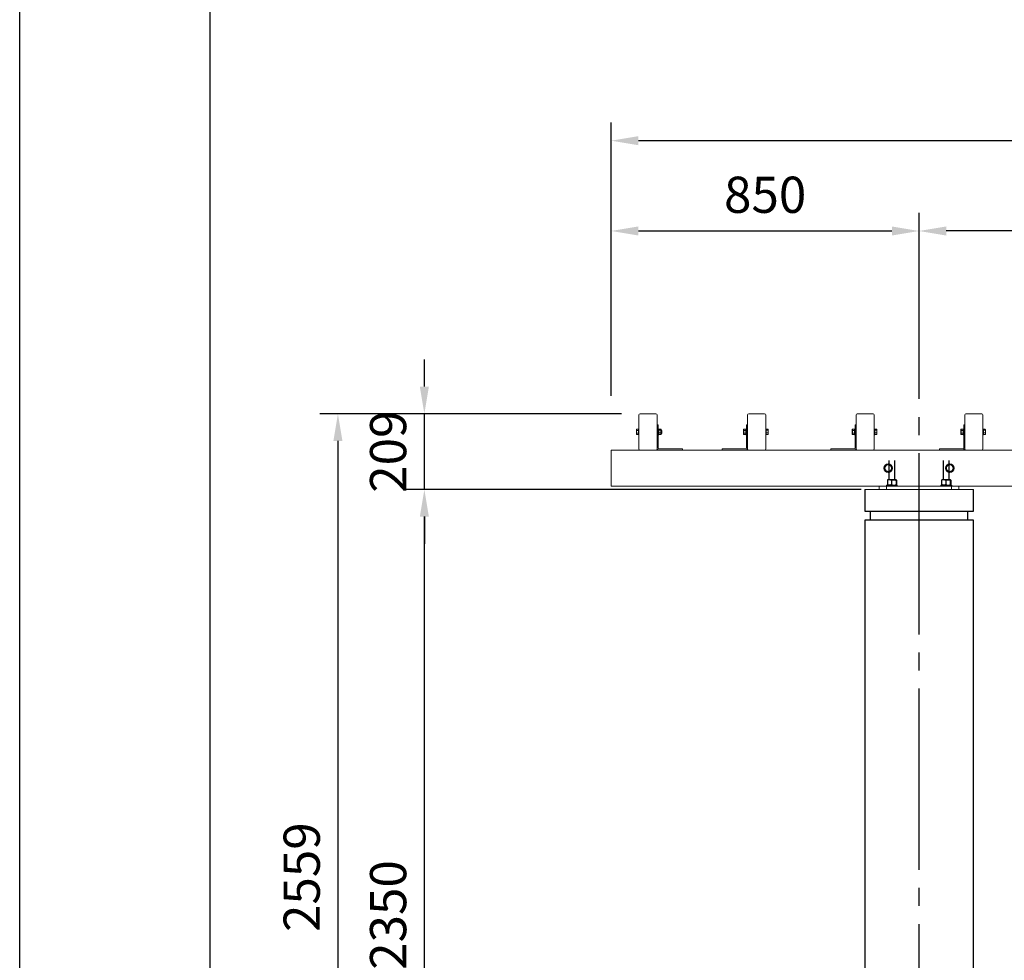
# Model space of a CAD drawing. Extents: x 0 to 21000, y -2002 to 14850.
# Drawn here: x 0 to 2719, y 5023 to 7620 of the extents above; entities that cross this region are included whole.
import ezdxf

# ---------------------------------------------------------------- set-up
doc = ezdxf.new("R2010")
doc.units = 0
doc.header["$LTSCALE"] = 50
doc.header["$MEASUREMENT"] = 0
doc.linetypes.add('CENS', pattern=[13, 10, -1, 1, -1])
doc.linetypes.add('DIMENSION', pattern=[2e-15, 1e-15, 1e-15])
doc.layers.get('0').update_dxf_attribs({"linetype": 'CONTINUOUS'})
doc.layers.get('DEFPOINTS').update_dxf_attribs({"linetype": 'CONTINUOUS'})
doc.layers.add('9図面枠', color=5, linetype='CONTINUOUS')
doc.layers.add('ASKPAPERSIZE', color=7, linetype='CONTINUOUS', plot=False)
doc.styles.add('STD', font='TXT', dxfattribs={"bigfont": 'BIGFONT'})
doc.dimstyles.new('ASKSTANDARD', dxfattribs={"dimscale": 20, "dimtxt": 2, "dimasz": 1.5, "dimexe": 1, "dimexo": 1, "dimgap": 1, "dimtad": 0, "dimdec": 1, "dimdsep": 46, "dimtxsty": 'STD', "dimcen": 0, "dimclrd": 3, "dimclre": 3, "dimclrt": 3, "dimadec": 0, "dimazin": 0, "dimtfac": 0.7, "dimtdec": 1, "dimtix": 1, "dimtmove": 0, "dimatfit": 3, "dimfxl": 0, "dimtvp": 1, "dimtolj": 1, "dimtzin": 0, "dimarcsym": 0})

# ---------------------------------------------------------------- blocks, each defined once
blk = doc.blocks.new('*D46')
at = {"color": 3, "linetype": 'DIMENSION', "lineweight": -2}
for p, q in [((2323.9, 6323), (1067.6, 6323)), ((1117.6, 4048), (1117.6, 6248)), ((1801.8, 3973), (1067.6, 3973))]:
    blk.add_line(p, q, dxfattribs=at)
at = {"color": 3, "linetype": 'DIMENSION'}
for points in [[(1105.1, 6248), (1130.1, 6248), (1117.6, 6323)], [(1105.1, 4048), (1130.1, 4048), (1117.6, 3973)]]:
    blk.add_solid(points, dxfattribs=at)
at = {"layer": 'DEFPOINTS', "color": 0, "linetype": 'DIMENSION'}
for p in [(1117.6, 6323), (2373.9, 6323), (1851.8, 3973)]:
    blk.add_point(p, dxfattribs=at)
at = {"color": 3, "linetype": 'DIMENSION', "insert": (1017.6, 5148), "char_height": 100, "attachment_point": 5, "rotation": 90, "style": 'STD'}
blk.add_mtext('\\A1;2350', dxfattribs=at)
blk = doc.blocks.new('*D47')
at = {"color": 3, "linetype": 'DIMENSION', "lineweight": -2}
for p, q in [((1117.6, 6607), (1117.6, 6682)), ((1661.9, 6532), (1067.6, 6532)), ((1117.6, 6323), (1117.6, 6532)), ((2273.9, 6323), (1067.6, 6323)), ((1117.6, 6248), (1117.6, 6173))]:
    blk.add_line(p, q, dxfattribs=at)
at = {"color": 3, "linetype": 'DIMENSION'}
for points in [[(1105.1, 6607), (1130.1, 6607), (1117.6, 6532)], [(1105.1, 6248), (1130.1, 6248), (1117.6, 6323)]]:
    blk.add_solid(points, dxfattribs=at)
at = {"layer": 'DEFPOINTS', "color": 0, "linetype": 'DIMENSION'}
for p in [(1117.6, 6532), (1711.9, 6532), (2323.9, 6323)]:
    blk.add_point(p, dxfattribs=at)
at = {"color": 3, "linetype": 'DIMENSION', "insert": (1017.6, 6427.5), "char_height": 100, "attachment_point": 5, "rotation": 90, "style": 'STD'}
blk.add_mtext('\\A1;209', dxfattribs=at)
blk = doc.blocks.new('*D48')
at = {"color": 3, "linetype": 'DIMENSION', "lineweight": -2}
for p, q in [((1611.9, 6532), (828.9, 6532)), ((878.9, 6457), (878.9, 4048)), ((1801.8, 3973), (828.9, 3973))]:
    blk.add_line(p, q, dxfattribs=at)
at = {"color": 3, "linetype": 'DIMENSION'}
for points in [[(866.4, 6457), (891.4, 6457), (878.9, 6532)], [(866.4, 4048), (891.4, 4048), (878.9, 3973)]]:
    blk.add_solid(points, dxfattribs=at)
at = {"layer": 'DEFPOINTS', "color": 0, "linetype": 'DIMENSION'}
for p in [(1661.9, 6532), (878.9, 3973), (1851.8, 3973)]:
    blk.add_point(p, dxfattribs=at)
at = {"color": 3, "linetype": 'DIMENSION', "insert": (778.9, 5252.5), "char_height": 100, "attachment_point": 5, "rotation": 90, "style": 'STD'}
blk.add_mtext('\\A1;2559', dxfattribs=at)
blk = doc.blocks.new('*D66')
at = {"color": 3, "linetype": 'DIMENSION', "lineweight": -2}
for p, q in [((1633.9, 6582), (1633.9, 7086.9)), ((2483.9, 6582), (2483.9, 7086.9)), ((1708.9, 7036.9), (2408.9, 7036.9))]:
    blk.add_line(p, q, dxfattribs=at)
at = {"color": 3, "linetype": 'DIMENSION'}
for points in [[(1708.9, 7049.4), (1708.9, 7024.4), (1633.9, 7036.9)], [(2408.9, 7049.4), (2408.9, 7024.4), (2483.9, 7036.9)]]:
    blk.add_solid(points, dxfattribs=at)
at = {"layer": 'DEFPOINTS', "color": 0, "linetype": 'DIMENSION'}
for p in [(2483.9, 7036.9), (1633.9, 6532), (2483.9, 6532)]:
    blk.add_point(p, dxfattribs=at)
at = {"color": 3, "linetype": 'DIMENSION', "insert": (2058.9, 7136.9), "char_height": 100, "attachment_point": 5, "style": 'STD'}
blk.add_mtext('\\A1;850', dxfattribs=at)
blk = doc.blocks.new('*D69')
at = {"color": 3, "linetype": 'DIMENSION', "lineweight": -2}
for p, q in [((1633.9, 6582), (1633.9, 7336.2)), ((9933.9, 6884.5), (9933.9, 7336.2)), ((9858.9, 7286.2), (1708.9, 7286.2))]:
    blk.add_line(p, q, dxfattribs=at)
at = {"color": 3, "linetype": 'DIMENSION'}
for points in [[(1708.9, 7298.7), (1708.9, 7273.7), (1633.9, 7286.2)], [(9858.9, 7298.7), (9858.9, 7273.7), (9933.9, 7286.2)]]:
    blk.add_solid(points, dxfattribs=at)
at = {"layer": 'DEFPOINTS', "color": 0, "linetype": 'DIMENSION'}
for p in [(1633.9, 7286.2), (9933.9, 6834.5), (1633.9, 6532)]:
    blk.add_point(p, dxfattribs=at)
at = {"color": 3, "linetype": 'DIMENSION', "insert": (5783.9, 7386.2), "char_height": 100, "attachment_point": 5, "style": 'STD'}
blk.add_mtext('\\A1;8300', dxfattribs=at)
blk = doc.blocks.new('*D98')
at = {"color": 3, "linetype": 'DIMENSION', "lineweight": -2}
for p, q in [((2483.9, 6582), (2483.9, 7086.9)), ((5783.9, 6632), (5783.9, 7086.9)), ((5708.9, 7036.9), (2558.9, 7036.9))]:
    blk.add_line(p, q, dxfattribs=at)
at = {"color": 3, "linetype": 'DIMENSION'}
for points in [[(2558.9, 7049.4), (2558.9, 7024.4), (2483.9, 7036.9)], [(5708.9, 7049.4), (5708.9, 7024.4), (5783.9, 7036.9)]]:
    blk.add_solid(points, dxfattribs=at)
at = {"layer": 'DEFPOINTS', "color": 0, "linetype": 'DIMENSION'}
for p in [(2483.9, 7036.9), (5783.9, 6582), (2483.9, 6532)]:
    blk.add_point(p, dxfattribs=at)
at = {"color": 3, "linetype": 'DIMENSION', "insert": (4133.9, 7136.9), "char_height": 100, "attachment_point": 5, "style": 'STD'}
blk.add_mtext('\\A1;3300', dxfattribs=at)
blk = doc.blocks.new('*D111')
at = {"color": 3, "linetype": 'DIMENSION', "lineweight": -2}
for p, q in [((2323.9, 6323), (1067.6, 6323)), ((1117.6, 4048), (1117.6, 6248)), ((1801.8, 3973), (1067.6, 3973))]:
    blk.add_line(p, q, dxfattribs=at)
at = {"color": 3, "linetype": 'DIMENSION'}
for points in [[(1105.1, 6248), (1130.1, 6248), (1117.6, 6323)], [(1105.1, 4048), (1130.1, 4048), (1117.6, 3973)]]:
    blk.add_solid(points, dxfattribs=at)
at = {"layer": 'DEFPOINTS', "color": 0, "linetype": 'DIMENSION'}
for p in [(1117.6, 6323), (2373.9, 6323), (1851.8, 3973)]:
    blk.add_point(p, dxfattribs=at)
at = {"color": 3, "linetype": 'DIMENSION', "insert": (1017.6, 5148), "char_height": 100, "attachment_point": 5, "rotation": 90, "style": 'STD'}
blk.add_mtext('\\A1;2350', dxfattribs=at)

msp = doc.modelspace()

# ---------------------------------------------------------------- linework, layer by layer
at = {"color": 1, "linetype": 'CENS'}
for q in [(2483.88, 6667.39), (2483.88, 6657.38)]:
    msp.add_line((2483.88, 3323.04), q, dxfattribs=at)
at = {"color": 7, "linetype": 'Continuous', "lineweight": 15}
for p, q in [((1710.38, 6435.04), (1710.38, 6529.04)), ((1713.38, 6532.04), (1757.38, 6532.04)), ((1760.38, 6435.04), (1760.38, 6529.04)), ((2010.38, 6435.04), (2010.38, 6529.04)), ((2013.38, 6532.04), (2057.38, 6532.04)), ((2060.38, 6435.04), (2060.38, 6529.04)), ((2310.38, 6435.04), (2310.38, 6529.04)), ((2313.38, 6532.04), (2357.38, 6532.04)), ((2360.38, 6435.04), (2360.38, 6529.04)), ((2610.38, 6435.04), (2610.38, 6529.04)), ((2613.38, 6532.04), (2657.38, 6532.04)), ((2660.38, 6435.04), (2660.38, 6529.04)), ((1763.38, 6502.04), (1760.38, 6502.04)), ((1763.38, 6502.04), (1763.38, 6437.04)), ((2007.38, 6502.04), (2010.38, 6502.04)), ((2007.38, 6502.04), (2007.38, 6437.04)), ((2010.38, 6502.04), (2010.38, 6437.04)), ((2307.38, 6502.04), (2307.38, 6437.04)), ((2307.38, 6502.04), (2310.38, 6502.04)), ((2310.38, 6502.04), (2310.38, 6437.04)), ((2607.38, 6502.04), (2607.38, 6437.04)), ((2607.38, 6502.04), (2610.38, 6502.04)), ((2610.38, 6502.04), (2610.38, 6437.04)), ((1703.86, 6489.54), (1703.28, 6488.54)), ((1703.86, 6489.54), (1703.28, 6487.67)), ((1703.28, 6488.54), (1703.28, 6487.67)), ((1703.28, 6487.67), (1703.86, 6485.79)), ((1703.28, 6487.67), (1703.28, 6482.04)), ((1703.86, 6485.79), (1703.28, 6482.04)), ((1703.28, 6482.04), (1703.86, 6478.29)), ((1703.28, 6482.04), (1703.28, 6476.41)), ((1703.86, 6478.29), (1703.28, 6476.41)), ((1703.28, 6476.41), (1703.86, 6474.53)), ((1703.28, 6476.41), (1703.28, 6475.54)), ((1703.28, 6475.54), (1703.86, 6474.53)), ((1708.78, 6489.54), (1703.86, 6489.54)), ((1708.78, 6485.79), (1703.86, 6485.79)), ((1708.78, 6478.29), (1703.86, 6478.29)), ((1708.78, 6474.53), (1703.86, 6474.53)), ((1710.38, 6489.79), (1708.78, 6489.79)), ((1708.78, 6482.04), (1708.78, 6489.79)), ((1708.78, 6474.29), (1708.78, 6482.04)), ((1708.78, 6478.29), (1708.78, 6474.53)), ((1708.78, 6474.29), (1710.38, 6474.29)), ((1764.98, 6489.79), (1763.38, 6489.79)), ((1763.38, 6474.29), (1764.98, 6474.29)), ((1764.98, 6489.79), (1764.98, 6474.29)), ((1770.48, 6489.47), (1764.98, 6489.47)), ((1770.48, 6486.62), (1764.98, 6486.62)), ((1764.98, 6486.6), (1764.98, 6486.62)), ((1770.48, 6486.6), (1764.98, 6486.6)), ((1764.98, 6479.18), (1764.98, 6486.6)), ((1770.48, 6479.18), (1764.98, 6479.18)), ((1764.98, 6479.17), (1764.98, 6479.18)), ((1770.48, 6479.17), (1764.98, 6479.17)), ((1770.48, 6474.6), (1764.98, 6474.6)), ((1770.48, 6474.6), (1764.98, 6474.6)), ((1764.98, 6474.6), (1764.98, 6474.6)), ((1770.48, 6486.62), (1770.48, 6489.47)), ((1770.48, 6486.62), (1770.49, 6486.61)), ((1770.48, 6479.18), (1770.48, 6486.6)), ((1770.49, 6479.17), (1770.48, 6479.17)), ((1770.48, 6474.6), (1770.48, 6479.17)), ((1770.49, 6489.47), (1771.48, 6488.33)), ((1771.48, 6485.91), (1770.49, 6486.61)), ((1771.48, 6479.61), (1770.49, 6479.17)), ((1771.48, 6475.74), (1770.49, 6474.6)), ((1771.48, 6488.33), (1771.48, 6485.91)), ((1773.02, 6486.04), (1771.48, 6486.04)), ((1771.48, 6485.91), (1771.48, 6479.61)), ((1771.48, 6479.61), (1771.48, 6475.74)), ((1771.48, 6478.04), (1773.02, 6478.04)), ((1773.78, 6485.27), (1773.02, 6486.04)), ((1773.02, 6478.04), (1773.02, 6486.04)), ((1773.02, 6478.04), (1773.78, 6478.81)), ((1773.78, 6485.27), (1773.78, 6478.81)), ((1999.28, 6488.39), (2000.28, 6489.54)), ((1999.28, 6485.21), (1999.28, 6488.39)), ((1999.28, 6485.21), (2000.28, 6485.79)), ((1999.28, 6478.86), (1999.28, 6485.21)), ((2000.28, 6478.29), (1999.28, 6478.86)), ((1999.28, 6475.69), (1999.28, 6478.86)), ((2000.28, 6474.54), (1999.28, 6475.69)), ((2000.28, 6489.54), (2000.28, 6485.8)), ((2000.28, 6489.54), (2005.78, 6489.54)), ((2000.28, 6485.8), (2005.78, 6485.8)), ((2000.28, 6485.79), (2000.28, 6485.8)), ((2000.28, 6485.78), (2000.28, 6478.3)), ((2000.28, 6485.78), (2005.78, 6485.78)), ((2000.28, 6478.3), (2005.78, 6478.3)), ((2000.28, 6478.28), (2000.28, 6478.29)), ((2000.28, 6478.28), (2005.78, 6478.28)), ((2000.28, 6478.28), (2000.28, 6474.54)), ((2000.28, 6474.54), (2005.78, 6474.54)), ((2007.38, 6489.79), (2005.78, 6489.79)), ((2005.78, 6482.04), (2005.78, 6489.79)), ((2005.78, 6485.8), (2005.78, 6485.78)), ((2005.78, 6474.29), (2005.78, 6482.04)), ((2005.78, 6478.3), (2005.78, 6478.28)), ((2005.78, 6478.28), (2005.78, 6474.54)), ((2005.78, 6474.29), (2007.38, 6474.29)), ((2061.98, 6489.79), (2060.38, 6489.79)), ((2060.38, 6474.29), (2061.98, 6474.29)), ((2061.98, 6482.04), (2061.98, 6489.79)), ((2061.98, 6489.48), (2066.9, 6489.48)), ((2061.98, 6479.17), (2061.98, 6486.61)), ((2061.98, 6486.61), (2066.9, 6486.61)), ((2061.98, 6474.29), (2061.98, 6482.04)), ((2061.98, 6479.17), (2066.9, 6479.17)), ((2061.98, 6474.6), (2066.9, 6474.6)), ((2067.48, 6488.05), (2066.9, 6489.48)), ((2066.9, 6486.61), (2067.48, 6488.05)), ((2067.48, 6482.89), (2066.9, 6486.61)), ((2066.9, 6479.17), (2067.48, 6482.89)), ((2067.48, 6476.89), (2066.9, 6479.17)), ((2066.9, 6474.6), (2067.48, 6476.89)), ((2067.07, 6475.02), (2066.9, 6474.6)), ((2067.48, 6488.54), (2067.17, 6489.07)), ((2067.17, 6475.01), (2067.48, 6475.54)), ((2067.48, 6488.05), (2067.48, 6488.54)), ((2067.48, 6482.89), (2067.48, 6488.05)), ((2067.48, 6476.89), (2067.48, 6482.89)), ((2067.48, 6476.89), (2067.48, 6475.54)), ((2299.28, 6488.39), (2300.28, 6489.54)), ((2299.28, 6485.21), (2299.28, 6488.39)), ((2299.28, 6485.21), (2300.28, 6485.79)), ((2299.28, 6478.86), (2299.28, 6485.21)), ((2300.28, 6478.29), (2299.28, 6478.86)), ((2299.28, 6475.69), (2299.28, 6478.86)), ((2300.28, 6474.54), (2299.28, 6475.69)), ((2300.28, 6489.54), (2300.28, 6485.8)), ((2300.28, 6489.54), (2305.78, 6489.54)), ((2300.28, 6485.8), (2305.78, 6485.8)), ((2300.28, 6485.79), (2300.28, 6485.8)), ((2300.28, 6485.78), (2300.28, 6478.3)), ((2300.28, 6485.78), (2305.78, 6485.78)), ((2300.28, 6478.3), (2305.78, 6478.3)), ((2300.28, 6478.28), (2300.28, 6478.29)), ((2300.28, 6478.28), (2305.78, 6478.28)), ((2300.28, 6478.28), (2300.28, 6474.54)), ((2300.28, 6474.54), (2305.78, 6474.54)), ((2307.38, 6489.79), (2305.78, 6489.79)), ((2305.78, 6482.04), (2305.78, 6489.79)), ((2305.78, 6485.8), (2305.78, 6485.78)), ((2305.78, 6474.29), (2305.78, 6482.04)), ((2305.78, 6478.3), (2305.78, 6478.28)), ((2305.78, 6478.28), (2305.78, 6474.54)), ((2305.78, 6474.29), (2307.38, 6474.29)), ((2361.98, 6489.79), (2360.38, 6489.79)), ((2360.38, 6474.29), (2361.98, 6474.29)), ((2361.98, 6482.04), (2361.98, 6489.79)), ((2361.98, 6489.48), (2366.9, 6489.48)), ((2361.98, 6479.17), (2361.98, 6486.61)), ((2361.98, 6486.61), (2366.9, 6486.61)), ((2361.98, 6474.29), (2361.98, 6482.04)), ((2361.98, 6479.17), (2366.9, 6479.17)), ((2361.98, 6474.6), (2366.9, 6474.6)), ((2367.48, 6488.05), (2366.9, 6489.48)), ((2366.9, 6486.61), (2367.48, 6488.05)), ((2367.48, 6482.89), (2366.9, 6486.61)), ((2366.9, 6479.17), (2367.48, 6482.89)), ((2367.48, 6476.89), (2366.9, 6479.17)), ((2366.9, 6474.6), (2367.48, 6476.89)), ((2367.07, 6475.02), (2366.9, 6474.6)), ((2367.48, 6488.54), (2367.17, 6489.07)), ((2367.17, 6475.01), (2367.48, 6475.54)), ((2367.48, 6488.05), (2367.48, 6488.54)), ((2367.48, 6482.89), (2367.48, 6488.05)), ((2367.48, 6476.89), (2367.48, 6482.89)), ((2367.48, 6476.89), (2367.48, 6475.54)), ((2599.28, 6488.39), (2600.28, 6489.54)), ((2599.28, 6485.21), (2599.28, 6488.39)), ((2599.28, 6485.21), (2600.28, 6485.79)), ((2599.28, 6478.86), (2599.28, 6485.21)), ((2600.28, 6478.29), (2599.28, 6478.86)), ((2599.28, 6475.69), (2599.28, 6478.86)), ((2600.28, 6474.54), (2599.28, 6475.69)), ((2600.28, 6489.54), (2600.28, 6485.8)), ((2600.28, 6489.54), (2605.78, 6489.54)), ((2600.28, 6485.8), (2605.78, 6485.8)), ((2600.28, 6485.79), (2600.28, 6485.8)), ((2600.28, 6485.78), (2600.28, 6478.3)), ((2600.28, 6485.78), (2605.78, 6485.78)), ((2600.28, 6478.3), (2605.78, 6478.3)), ((2600.28, 6478.28), (2600.28, 6478.29)), ((2600.28, 6478.28), (2605.78, 6478.28)), ((2600.28, 6478.28), (2600.28, 6474.54)), ((2600.28, 6474.54), (2605.78, 6474.54)), ((2607.38, 6489.79), (2605.78, 6489.79)), ((2605.78, 6482.04), (2605.78, 6489.79)), ((2605.78, 6485.8), (2605.78, 6485.78)), ((2605.78, 6474.29), (2605.78, 6482.04)), ((2605.78, 6478.3), (2605.78, 6478.28)), ((2605.78, 6478.28), (2605.78, 6474.54)), ((2605.78, 6474.29), (2607.38, 6474.29)), ((2661.98, 6489.79), (2660.38, 6489.79)), ((2660.38, 6474.29), (2661.98, 6474.29)), ((2661.98, 6482.04), (2661.98, 6489.79)), ((2661.98, 6489.48), (2666.9, 6489.48)), ((2661.98, 6479.17), (2661.98, 6486.61)), ((2661.98, 6486.61), (2666.9, 6486.61)), ((2661.98, 6474.29), (2661.98, 6482.04)), ((2661.98, 6479.17), (2666.9, 6479.17)), ((2661.98, 6474.6), (2666.9, 6474.6)), ((2667.48, 6488.05), (2666.9, 6489.48)), ((2666.9, 6486.61), (2667.48, 6488.05)), ((2667.48, 6482.89), (2666.9, 6486.61)), ((2666.9, 6479.17), (2667.48, 6482.89)), ((2667.48, 6476.89), (2666.9, 6479.17)), ((2666.9, 6474.6), (2667.48, 6476.89)), ((2667.07, 6475.02), (2666.9, 6474.6)), ((2667.48, 6488.54), (2667.17, 6489.07)), ((2667.17, 6475.01), (2667.48, 6475.54)), ((2667.48, 6488.05), (2667.48, 6488.54)), ((2667.48, 6482.89), (2667.48, 6488.05)), ((2667.48, 6476.89), (2667.48, 6482.89)), ((2667.48, 6476.89), (2667.48, 6475.54)), ((1633.88, 6332.04), (1633.88, 6432.04)), ((9933.88, 6432.04), (1633.88, 6432.04)), ((1713.38, 6432.04), (1757.38, 6432.04)), ((1765.38, 6435.04), (1830.38, 6435.04)), ((1830.38, 6432.04), (1830.38, 6435.04)), ((1940.38, 6432.04), (1940.38, 6435.04)), ((2005.38, 6435.04), (1940.38, 6435.04)), ((2013.38, 6432.04), (2057.38, 6432.04)), ((2305.38, 6435.04), (2240.38, 6435.04)), ((2240.38, 6432.04), (2240.38, 6435.04)), ((2313.38, 6432.04), (2357.38, 6432.04)), ((2605.38, 6435.04), (2540.38, 6435.04)), ((2540.38, 6432.04), (2540.38, 6435.04)), ((2613.38, 6432.04), (2657.38, 6432.04)), ((9933.88, 6332.04), (1633.88, 6332.04)), ((2333.88, 6323.04), (2633.88, 6323.04)), ((2373.88, 6332.04), (2373.88, 6323.04)), ((2393.88, 6332.04), (2393.88, 6323.04)), ((2573.88, 6332.04), (2573.88, 6323.04)), ((2593.88, 6332.04), (2593.88, 6323.04))]:
    msp.add_line(p, q, dxfattribs=at)
at = {"color": 7, "linetype": 'Continuous', "lineweight": 25}
for p, q in [((2400.88, 6403.04), (2400.88, 6349.84)), ((2416.88, 6349.84), (2416.88, 6403.04)), ((2550.88, 6403.04), (2550.88, 6349.84)), ((2566.88, 6349.84), (2566.88, 6403.04)), ((2396.38, 6348.77), (2396.38, 6336.11)), ((2402.08, 6349.84), (2396.9, 6349.84)), ((2414.05, 6349.84), (2402.08, 6349.84)), ((2407.79, 6348.77), (2407.79, 6336.11)), ((2420.85, 6349.84), (2414.05, 6349.84)), ((2420.3, 6348.77), (2420.3, 6336.11)), ((2421.39, 6348.77), (2421.39, 6336.11)), ((2546.38, 6348.77), (2546.38, 6336.11)), ((2552.08, 6349.84), (2546.9, 6349.84)), ((2564.05, 6349.84), (2552.08, 6349.84)), ((2557.79, 6348.77), (2557.79, 6336.11)), ((2570.85, 6349.84), (2564.05, 6349.84)), ((2570.3, 6348.77), (2570.3, 6336.11)), ((2571.39, 6348.77), (2571.39, 6336.11)), ((2333.88, 6323.04), (2333.88, 6263.04)), ((2393.88, 6335.04), (2393.88, 6332.04)), ((2393.88, 6335.04), (2423.88, 6335.04)), ((2423.88, 6332.04), (2423.88, 6335.04)), ((2543.88, 6335.04), (2543.88, 6332.04)), ((2543.88, 6335.04), (2573.88, 6335.04)), ((2573.88, 6335.04), (2573.88, 6332.04)), ((2633.88, 6263.04), (2633.88, 6323.04)), ((2333.88, 6263.04), (2633.88, 6263.04)), ((2348.88, 6263.04), (2348.88, 6238.04)), ((2618.88, 6238.04), (2618.88, 6263.04)), ((2333.88, 6238.04), (2333.88, 3323.04)), ((2633.88, 6238.04), (2333.88, 6238.04)), ((2633.88, 3323.04), (2633.88, 6238.04))]:
    msp.add_line(p, q, dxfattribs=at)
at = {"color": 7, "linetype": 'Continuous', "lineweight": 15, "flags": 128}
for points in [[(2005.78, 6489.54), (2005.78, 6489.54)], [(2005.78, 6474.54), (2005.78, 6474.54)], [(2305.78, 6489.54), (2305.78, 6489.54)], [(2305.78, 6474.54), (2305.78, 6474.54)], [(2605.78, 6489.54), (2605.78, 6489.54)], [(2605.78, 6474.54), (2605.78, 6474.54)]]:
    msp.add_lwpolyline(points, dxfattribs=at)
at = {"color": 7, "linetype": 'Continuous', "lineweight": 15}
for centre in [(2398.88, 6382.04), (2568.88, 6382.04)]:
    msp.add_circle(centre, 12, dxfattribs=at)
for centre, radius, start, end in [((1713.38, 6529.04), 3, 90, 180), ((1757.38, 6529.04), 3, 0, 90), ((2013.38, 6529.04), 3, 90, 180), ((2057.38, 6529.04), 3, 0, 90), ((2313.38, 6529.04), 3, 90, 180), ((2357.38, 6529.04), 3, 0, 90), ((2613.38, 6529.04), 3, 90, 180), ((2657.38, 6529.04), 3, 0, 90), ((1993.78, 6482.04), 7.5, 29.92643, 30), ((1993.78, 6482.04), 7.5, 330, 330.07357), ((2293.78, 6482.04), 7.5, 29.92643, 30), ((2293.78, 6482.04), 7.5, 330, 330.07357), ((2593.78, 6482.04), 7.5, 29.92643, 30), ((2593.78, 6482.04), 7.5, 330, 330.07357), ((1713.38, 6435.04), 3, 180, 270), ((1757.38, 6435.04), 3, 270, 0), ((1765.38, 6437.04), 5, 180, 270), ((1765.38, 6437.04), 2, 180, 270), ((2005.38, 6437.04), 2, 270, 0), ((2005.38, 6437.04), 5, 270, 0), ((2013.38, 6435.04), 3, 180, 270), ((2057.38, 6435.04), 3, 270, 0), ((2305.38, 6437.04), 2, 270, 0), ((2305.38, 6437.04), 5, 270, 0), ((2313.38, 6435.04), 3, 180, 270), ((2357.38, 6435.04), 3, 270, 0), ((2605.38, 6437.04), 5, 270, 0), ((2605.38, 6437.04), 2, 270, 0), ((2613.38, 6435.04), 3, 180, 270), ((2657.38, 6435.04), 3, 270, 0), ((2398.88, 6382.04), 9, 90, 150), ((2398.88, 6382.04), 9, 30, 90), ((2568.88, 6382.04), 9, 90, 150), ((2568.88, 6382.04), 9, 30, 90), ((2398.88, 6382.04), 9, 150, 210), ((2398.88, 6382.04), 9, 210, 270), ((2398.88, 6382.04), 9, 270, 330), ((2398.88, 6382.04), 9, 330, 30), ((2568.88, 6382.04), 9, 150, 210), ((2568.88, 6382.04), 9, 210, 270), ((2568.88, 6382.04), 9, 270, 330), ((2568.88, 6382.04), 9, 330, 30)]:
    msp.add_arc(centre, radius, start, end, dxfattribs=at)
for centre, major_axis, ratio, start_param, end_param in [((1776.98, 6482.04), (-7.36, 7.36), 0.1984432, 5.9554847, 5.9567687), ((1776.98, 6482.04), (-5.64, 5.64), 0.8761783, 0.1958982, 0.1971822), ((1776.98, 6482.04), (-5.64, 5.64), 0.8761783, 1.2418118, 1.2430958), ((1776.98, 6482.04), (7.1, 7.1), 0.3399577, 3.3362069, 3.3374909), ((1776.98, 6482.04), (7.36, 7.36), 0.1984432, 3.4680093, 3.4692932), ((1993.78, 6482.04), (7.24, 7.24), 0.2679492, 0.2605154, 0.2617994), ((1993.78, 6482.04), (-7.24, 7.24), 0.2679492, 2.8797933, 2.8810772), ((2293.78, 6482.04), (7.24, 7.24), 0.2679492, 0.2605154, 0.2617994), ((2293.78, 6482.04), (-7.24, 7.24), 0.2679492, 2.8797933, 2.8810772), ((2593.78, 6482.04), (7.24, 7.24), 0.2679492, 0.2605154, 0.2617994), ((2593.78, 6482.04), (-7.24, 7.24), 0.2679492, 2.8797933, 2.8810772)]:
    msp.add_ellipse(centre, major_axis=major_axis, ratio=ratio, start_param=start_param, end_param=end_param, dxfattribs=at)
for points, knots in [([(2393.69, 6391.04), (2393.26, 6390.31), (2392.41, 6388.83), (2391.53, 6387.31), (2391.09, 6386.54)], [0, 0, 0, 0, 0.4954424, 1, 1, 1, 1]), ([(2398.88, 6391.04), (2397.47, 6391.04), (2395.71, 6391.04), (2394.02, 6391.04), (2393.69, 6391.04)], [0, 0, 0, 0, 0.8036469, 1, 1, 1, 1]), ([(2404.08, 6391.04), (2402.74, 6391.04), (2401.03, 6391.04), (2399.27, 6391.04), (2398.88, 6391.04)], [0, 0, 0, 0, 0.7796355, 1, 1, 1, 1]), ([(2406.68, 6386.54), (2406.61, 6386.65), (2406.15, 6387.45), (2405.27, 6388.98), (2404.48, 6390.35), (2404.08, 6391.04)], [0, 0, 0, 0, 0.0700812, 0.5307673, 1, 1, 1, 1]), ([(2563.69, 6391.04), (2563.26, 6390.31), (2562.41, 6388.83), (2561.53, 6387.31), (2561.09, 6386.54)], [0, 0, 0, 0, 0.4954424, 1, 1, 1, 1]), ([(2568.88, 6391.04), (2567.47, 6391.04), (2565.71, 6391.04), (2564.02, 6391.04), (2563.69, 6391.04)], [0, 0, 0, 0, 0.8036469, 1, 1, 1, 1]), ([(2574.08, 6391.04), (2572.74, 6391.04), (2571.03, 6391.04), (2569.27, 6391.04), (2568.88, 6391.04)], [0, 0, 0, 0, 0.779637, 1, 1, 1, 1]), ([(2576.68, 6386.54), (2576.61, 6386.65), (2576.15, 6387.45), (2575.27, 6388.98), (2574.48, 6390.35), (2574.08, 6391.04)], [0, 0, 0, 0, 0.0700812, 0.530768, 1, 1, 1, 1]), ([(2391.09, 6386.54), (2391.03, 6386.43), (2390.56, 6385.62), (2389.68, 6384.1), (2388.89, 6382.73), (2388.49, 6382.04)], [0, 0, 0, 0, 0.0700832, 0.5307879, 1, 1, 1, 1]), ([(2388.49, 6382.04), (2388.91, 6381.31), (2389.76, 6379.83), (2390.64, 6378.31), (2391.09, 6377.54)], [0, 0, 0, 0, 0.4954614, 1, 1, 1, 1]), ([(2391.09, 6377.54), (2391.15, 6377.43), (2391.62, 6376.62), (2392.5, 6375.1), (2393.29, 6373.73), (2393.69, 6373.04)], [0, 0, 0, 0, 0.0701202, 0.5308066, 1, 1, 1, 1]), ([(2393.69, 6373.04), (2394.02, 6373.04), (2395.71, 6373.04), (2397.47, 6373.04), (2398.88, 6373.04)], [0, 0, 0, 0, 0.1963531, 1, 1, 1, 1]), ([(2398.88, 6373.04), (2399.27, 6373.04), (2401.03, 6373.04), (2402.74, 6373.04), (2404.08, 6373.04)], [0, 0, 0, 0, 0.2203645, 1, 1, 1, 1]), ([(2404.08, 6373.04), (2404.5, 6373.77), (2405.35, 6375.24), (2406.23, 6376.77), (2406.68, 6377.54)], [0, 0, 0, 0, 0.4954424, 1, 1, 1, 1]), ([(2409.27, 6382.04), (2408.85, 6382.77), (2408, 6384.24), (2407.12, 6385.77), (2406.68, 6386.54)], [0, 0, 0, 0, 0.4954618, 1, 1, 1, 1]), ([(2406.68, 6377.54), (2406.74, 6377.65), (2407.2, 6378.45), (2408.08, 6379.98), (2408.88, 6381.35), (2409.27, 6382.04)], [0, 0, 0, 0, 0.0700831, 0.5307875, 1, 1, 1, 1]), ([(2561.09, 6386.54), (2561.03, 6386.43), (2560.56, 6385.62), (2559.68, 6384.1), (2558.89, 6382.73), (2558.49, 6382.04)], [0, 0, 0, 0, 0.0700831, 0.5307875, 1, 1, 1, 1]), ([(2558.49, 6382.04), (2558.91, 6381.31), (2559.76, 6379.83), (2560.64, 6378.31), (2561.09, 6377.54)], [0, 0, 0, 0, 0.4954618, 1, 1, 1, 1]), ([(2561.09, 6377.54), (2561.15, 6377.43), (2561.62, 6376.62), (2562.5, 6375.1), (2563.29, 6373.73), (2563.69, 6373.04)], [0, 0, 0, 0, 0.0701202, 0.5308059, 1, 1, 1, 1]), ([(2563.69, 6373.04), (2564.02, 6373.04), (2565.71, 6373.04), (2567.47, 6373.04), (2568.88, 6373.04)], [0, 0, 0, 0, 0.1963531, 1, 1, 1, 1]), ([(2568.88, 6373.04), (2569.27, 6373.04), (2571.03, 6373.04), (2572.74, 6373.04), (2574.08, 6373.04)], [0, 0, 0, 0, 0.220363, 1, 1, 1, 1]), ([(2574.08, 6373.04), (2574.5, 6373.77), (2575.35, 6375.24), (2576.23, 6376.77), (2576.68, 6377.54)], [0, 0, 0, 0, 0.4954424, 1, 1, 1, 1]), ([(2579.27, 6382.04), (2578.85, 6382.77), (2578, 6384.24), (2577.12, 6385.77), (2576.68, 6386.54)], [0, 0, 0, 0, 0.4954614, 1, 1, 1, 1]), ([(2576.68, 6377.54), (2576.74, 6377.65), (2577.2, 6378.45), (2578.08, 6379.98), (2578.88, 6381.35), (2579.27, 6382.04)], [0, 0, 0, 0, 0.0700832, 0.5307879, 1, 1, 1, 1])]:
    msp.add_open_spline(points, degree=3, knots=knots, dxfattribs=at)
at = {"color": 7, "linetype": 'Continuous', "lineweight": 25}
for points, knots in [([(2402.08, 6349.84), (2401.57, 6349.82), (2399.63, 6349.76), (2397.75, 6349.19), (2396.38, 6348.77)], [0, 0, 0, 0, 0.26863908, 1, 1, 1, 1]), ([(2396.92, 6349.84), (2396.91, 6349.84), (2396.81, 6349.83), (2396.62, 6349.59), (2396.46, 6349.04), (2396.38, 6348.77)], [0, 0, 0, 0, 0.0700885, 0.530795, 1, 1, 1, 1]), ([(2407.79, 6348.77), (2407.32, 6348.93), (2405.45, 6349.56), (2403.52, 6349.72), (2402.08, 6349.84)], [0, 0, 0, 0, 0.2575582, 1, 1, 1, 1]), ([(2407.79, 6348.77), (2408.81, 6349.07), (2410.86, 6349.67), (2412.98, 6349.78), (2414.05, 6349.84)], [0, 0, 0, 0, 0.495462, 1, 1, 1, 1]), ([(2414.05, 6349.84), (2414.2, 6349.84), (2415.32, 6349.83), (2417.44, 6349.59), (2419.34, 6349.04), (2420.3, 6348.77)], [0, 0, 0, 0, 0.0701041, 0.5307842, 1, 1, 1, 1]), ([(2420.3, 6348.77), (2420.39, 6349.07), (2420.57, 6349.67), (2420.75, 6349.78), (2420.85, 6349.84)], [0, 0, 0, 0, 0.4954646, 1, 1, 1, 1]), ([(2420.85, 6349.84), (2420.86, 6349.84), (2420.96, 6349.83), (2421.14, 6349.59), (2421.31, 6349.04), (2421.39, 6348.77)], [0, 0, 0, 0, 0.0700884, 0.530795, 1, 1, 1, 1]), ([(2552.08, 6349.84), (2551.57, 6349.82), (2549.63, 6349.76), (2547.75, 6349.19), (2546.38, 6348.77)], [0, 0, 0, 0, 0.26863908, 1, 1, 1, 1]), ([(2546.92, 6349.84), (2546.91, 6349.84), (2546.81, 6349.83), (2546.62, 6349.59), (2546.46, 6349.04), (2546.38, 6348.77)], [0, 0, 0, 0, 0.0700884, 0.530795, 1, 1, 1, 1]), ([(2557.79, 6348.77), (2557.31, 6348.93), (2555.45, 6349.56), (2553.52, 6349.72), (2552.08, 6349.84)], [0, 0, 0, 0, 0.2575574, 1, 1, 1, 1]), ([(2557.79, 6348.77), (2558.81, 6349.07), (2560.86, 6349.67), (2562.98, 6349.78), (2564.05, 6349.84)], [0, 0, 0, 0, 0.495463, 1, 1, 1, 1]), ([(2564.05, 6349.84), (2564.2, 6349.84), (2565.32, 6349.83), (2567.43, 6349.59), (2569.34, 6349.04), (2570.3, 6348.77)], [0, 0, 0, 0, 0.0701041, 0.5307837, 1, 1, 1, 1]), ([(2570.3, 6348.77), (2570.39, 6349.07), (2570.57, 6349.67), (2570.75, 6349.78), (2570.85, 6349.84)], [0, 0, 0, 0, 0.4954646, 1, 1, 1, 1]), ([(2570.85, 6349.84), (2570.86, 6349.84), (2570.96, 6349.83), (2571.14, 6349.59), (2571.31, 6349.04), (2571.39, 6348.77)], [0, 0, 0, 0, 0.0700885, 0.530795, 1, 1, 1, 1]), ([(2402.08, 6335.04), (2401.57, 6335.05), (2399.63, 6335.11), (2397.75, 6335.69), (2396.38, 6336.11)], [0, 0, 0, 0, 0.26863908, 1, 1, 1, 1]), ([(2396.92, 6335.04), (2396.91, 6335.04), (2396.81, 6335.05), (2396.62, 6335.28), (2396.46, 6335.83), (2396.38, 6336.11)], [0, 0, 0, 0, 0.0700885, 0.530795, 1, 1, 1, 1]), ([(2407.79, 6336.11), (2407.32, 6335.95), (2405.45, 6335.32), (2403.52, 6335.16), (2402.08, 6335.04)], [0, 0, 0, 0, 0.2575582, 1, 1, 1, 1]), ([(2407.79, 6336.11), (2408.81, 6335.81), (2410.86, 6335.21), (2412.98, 6335.09), (2414.05, 6335.04)], [0, 0, 0, 0, 0.495462, 1, 1, 1, 1]), ([(2414.05, 6335.04), (2414.2, 6335.04), (2415.32, 6335.05), (2417.44, 6335.28), (2419.34, 6335.83), (2420.3, 6336.11)], [0, 0, 0, 0, 0.0701041, 0.5307842, 1, 1, 1, 1]), ([(2420.3, 6336.11), (2420.39, 6335.81), (2420.57, 6335.21), (2420.75, 6335.09), (2420.85, 6335.04)], [0, 0, 0, 0, 0.4954646, 1, 1, 1, 1]), ([(2420.85, 6335.04), (2420.86, 6335.04), (2420.96, 6335.05), (2421.14, 6335.28), (2421.31, 6335.83), (2421.39, 6336.11)], [0, 0, 0, 0, 0.0700884, 0.530795, 1, 1, 1, 1]), ([(2552.08, 6335.04), (2551.57, 6335.05), (2549.63, 6335.11), (2547.75, 6335.69), (2546.38, 6336.11)], [0, 0, 0, 0, 0.26863908, 1, 1, 1, 1]), ([(2546.92, 6335.04), (2546.91, 6335.04), (2546.81, 6335.05), (2546.62, 6335.28), (2546.46, 6335.83), (2546.38, 6336.11)], [0, 0, 0, 0, 0.0700884, 0.530795, 1, 1, 1, 1]), ([(2557.79, 6336.11), (2557.31, 6335.95), (2555.45, 6335.32), (2553.52, 6335.16), (2552.08, 6335.04)], [0, 0, 0, 0, 0.2575574, 1, 1, 1, 1]), ([(2557.79, 6336.11), (2558.81, 6335.81), (2560.86, 6335.21), (2562.98, 6335.09), (2564.05, 6335.04)], [0, 0, 0, 0, 0.495463, 1, 1, 1, 1]), ([(2564.05, 6335.04), (2564.2, 6335.04), (2565.32, 6335.05), (2567.43, 6335.28), (2569.34, 6335.83), (2570.3, 6336.11)], [0, 0, 0, 0, 0.0701041, 0.5307837, 1, 1, 1, 1]), ([(2570.3, 6336.11), (2570.39, 6335.81), (2570.57, 6335.21), (2570.75, 6335.09), (2570.85, 6335.04)], [0, 0, 0, 0, 0.4954646, 1, 1, 1, 1]), ([(2570.85, 6335.04), (2570.86, 6335.04), (2570.96, 6335.05), (2571.14, 6335.28), (2571.31, 6335.83), (2571.39, 6336.11)], [0, 0, 0, 0, 0.0700885, 0.530795, 1, 1, 1, 1])]:
    msp.add_open_spline(points, degree=3, knots=knots, dxfattribs=at)
at = {"layer": '9図面枠', "color": 4, "linetype": 'Continuous'}
msp.add_line((525, 14478.75), (525, 371.25), dxfattribs=at)
at = {"layer": 'ASKPAPERSIZE', "color": 4, "linetype": 'Continuous'}
msp.add_lwpolyline([(0, 0), (0, 14850), (21000, 14850), (21000, 0)], close=True, dxfattribs=at)

# ---------------------------------------------------------------- dimensions: what is measured, and where the dimension line sits
at = {"color": 7, "linetype": 'DIMENSION'}
for base, p1, p2, picture, middle in [((1633.88, 7286.21), (9933.88, 6834.48), (1633.88, 6532.04), '*D69', (5783.88, 7386.21)), ((2483.88, 7036.92), (1633.88, 6532.04), (2483.88, 6532.04), '*D66', (2058.88, 7136.92))]:
    dim = msp.add_linear_dim(base=base, p1=p1, p2=p2, dimstyle='ASKSTANDARD', override={"dimscale": 50, "dimtad": 1, "dimpost": '<>', "dimatfit": 2}, dxfattribs=at)
    dim.commit()
    dim.dimension.update_dxf_attribs({"geometry": picture, "text_midpoint": middle})
for base, p1, p2, angle, picture, middle in [((2483.88, 7036.92), (5783.88, 6582.04), (2483.88, 6532.04), 180, '*D98', (4133.88, 7136.92)), ((1117.63, 6532.04), (2323.88, 6323.04), (1711.88, 6532.04), 90, '*D47', (1017.63, 6427.54)), ((878.89, 3973.04), (1661.88, 6532.04), (1851.81, 3973.04), 90, '*D48', (778.89, 5252.54)), ((1117.63, 6323.04), (1851.81, 3973.04), (2373.88, 6323.04), 90, '*D46', (1017.63, 5148.04)), ((1117.63, 6323.04), (1851.81, 3973.04), (2373.88, 6323.04), 90, '*D111', (1017.63, 5148.04))]:
    dim = msp.add_linear_dim(base=base, p1=p1, p2=p2, angle=angle, dimstyle='ASKSTANDARD', override={"dimscale": 50, "dimtad": 1, "dimpost": '<>', "dimatfit": 2}, dxfattribs=at)
    dim.commit()
    dim.dimension.update_dxf_attribs({"geometry": picture, "text_midpoint": middle})

doc.saveas('drawing.dxf')
